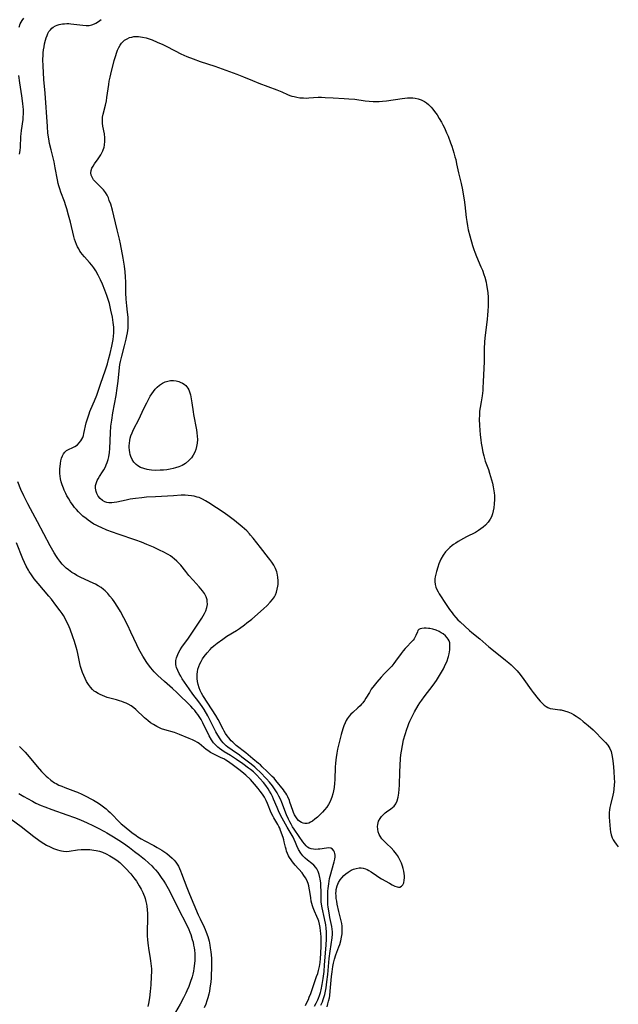
# Model space of a CAD drawing. Units: inches. Extents: x 2134511 to 2139991, y 203217 to 208570.
# Drawn here: x 2136911 to 2137046, y 204799 to 205021 of the extents above; entities that cross this region are included whole.
import ezdxf

# ---------------------------------------------------------------- set-up
doc = ezdxf.new("R2010")
doc.units = ezdxf.units.IN
doc.header["$MEASUREMENT"] = 0
doc.layers.add('c_05_T14S_R21E', color=179, linetype='Continuous')

msp = doc.modelspace()

# ---------------------------------------------------------------- linework, layer by layer
at = {"layer": 'c_05_T14S_R21E'}
for points in [[(2136910.55, 205019.04, 888), (2136910.84, 205019.83, 888), (2136911.25, 205020.58, 888), (2136911.61, 205021.09, 888)], [(2136978.66, 204798.57, 890), (2136979, 204799.3, 890), (2136979.19, 204799.81, 890), (2136979.36, 204800.33, 890), (2136979.54, 204801.01, 890), (2136979.69, 204801.71, 890), (2136979.83, 204802.47, 890), (2136980.02, 204803.85, 890), (2136980.19, 204805.48, 890), (2136980.55, 204809.12, 890), (2136980.75, 204810.72, 890), (2136981.18, 204813.78, 890), (2136981.25, 204814.57, 890), (2136981.26, 204815.13, 890), (2136981.21, 204815.68, 890), (2136981.11, 204816.3, 890), (2136980.7, 204818.3, 890), (2136980.49, 204819.42, 890), (2136980.3, 204820.68, 890), (2136980.24, 204821.3, 890), (2136980.2, 204822.03, 890), (2136980.2, 204822.76, 890), (2136980.22, 204823.53, 890), (2136980.26, 204824.26, 890), (2136980.31, 204824.9, 890), (2136980.42, 204825.92, 890), (2136980.51, 204826.54, 890), (2136980.63, 204827.16, 890), (2136980.87, 204828.19, 890), (2136981.54, 204830.34, 890), (2136981.68, 204830.87, 890), (2136981.79, 204831.47, 890), (2136981.85, 204832.03, 890), (2136981.86, 204832.39, 890), (2136981.83, 204832.73, 890), (2136981.74, 204833.09, 890), (2136981.6, 204833.4, 890), (2136981.3, 204833.75, 890), (2136980.91, 204833.96, 890), (2136980.43, 204834.03, 890), (2136979.9, 204834, 890), (2136978.45, 204833.77, 890), (2136978.07, 204833.73, 890), (2136977.53, 204833.69, 890), (2136977, 204833.72, 890), (2136976.49, 204833.81, 890), (2136976.02, 204833.99, 890), (2136975.64, 204834.22, 890), (2136975.31, 204834.5, 890), (2136974.93, 204834.91, 890), (2136974.58, 204835.38, 890), (2136973.75, 204836.6, 890), (2136972.61, 204838.24, 890), (2136972.24, 204838.81, 890), (2136971.93, 204839.35, 890), (2136971.64, 204839.91, 890), (2136971.38, 204840.48, 890), (2136970.92, 204841.52, 890), (2136969.86, 204844.29, 890), (2136969.59, 204844.9, 890), (2136969.18, 204845.71, 890), (2136968.77, 204846.41, 890), (2136968.34, 204847.1, 890), (2136967.73, 204847.99, 890), (2136967.08, 204848.83, 890), (2136966.39, 204849.6, 890), (2136964.95, 204851.1, 890), (2136964.14, 204851.87, 890), (2136963.73, 204852.23, 890), (2136962.89, 204852.92, 890), (2136960.81, 204854.51, 890), (2136960.28, 204854.9, 890), (2136958.61, 204856.06, 890), (2136957.68, 204856.74, 890), (2136957.29, 204857.06, 890), (2136956.93, 204857.39, 890), (2136956.59, 204857.74, 890), (2136956.24, 204858.16, 890), (2136955.93, 204858.6, 890), (2136955.42, 204859.42, 890), (2136954.99, 204860.21, 890), (2136953.12, 204863.8, 890), (2136952.31, 204865.22, 890), (2136951.89, 204865.88, 890), (2136951.52, 204866.42, 890), (2136951.1, 204866.97, 890), (2136949.74, 204868.7, 890), (2136948.91, 204869.86, 890), (2136947.39, 204872.16, 890), (2136947.03, 204872.74, 890), (2136946.7, 204873.33, 890), (2136946.35, 204874.03, 890), (2136946.08, 204874.73, 890), (2136946.01, 204875.01, 890), (2136945.95, 204875.35, 890), (2136945.92, 204875.77, 890), (2136945.96, 204876.31, 890), (2136946.07, 204876.85, 890), (2136946.35, 204877.63, 890), (2136946.53, 204878.02, 890), (2136946.9, 204878.66, 890), (2136947.32, 204879.29, 890), (2136948.81, 204881.35, 890), (2136951.8, 204885.83, 890), (2136952.11, 204886.34, 890), (2136952.43, 204886.9, 890), (2136952.69, 204887.47, 890), (2136952.93, 204888.22, 890), (2136953.04, 204888.92, 890), (2136953.03, 204889.62, 890), (2136952.98, 204889.95, 890), (2136952.74, 204890.67, 890), (2136952.37, 204891.36, 890), (2136951.94, 204891.98, 890), (2136951.19, 204892.89, 890), (2136949.82, 204894.4, 890), (2136948.88, 204895.47, 890), (2136948.15, 204896.37, 890), (2136947.06, 204897.75, 890), (2136946.63, 204898.24, 890), (2136946.17, 204898.7, 890), (2136945.55, 204899.23, 890), (2136945.21, 204899.49, 890), (2136944.71, 204899.84, 890), (2136944.19, 204900.16, 890), (2136943.09, 204900.77, 890), (2136942.43, 204901.11, 890), (2136940.91, 204901.81, 890), (2136939.41, 204902.45, 890), (2136938.16, 204902.94, 890), (2136936.94, 204903.38, 890), (2136932.92, 204904.74, 890), (2136930.37, 204905.7, 890), (2136929.05, 204906.24, 890), (2136928.52, 204906.48, 890), (2136927.98, 204906.76, 890), (2136927.45, 204907.05, 890), (2136926.65, 204907.55, 890), (2136926.15, 204907.9, 890), (2136925.67, 204908.26, 890), (2136924.96, 204908.83, 890), (2136924.49, 204909.26, 890), (2136923.97, 204909.77, 890), (2136923.48, 204910.32, 890), (2136923.1, 204910.78, 890), (2136922.74, 204911.26, 890), (2136922.19, 204912.05, 890), (2136921.76, 204912.72, 890), (2136921.37, 204913.41, 890), (2136921.11, 204913.91, 890), (2136920.74, 204914.68, 890), (2136920.55, 204915.14, 890), (2136920.26, 204915.92, 890), (2136920.06, 204916.59, 890), (2136919.91, 204917.26, 890), (2136919.83, 204917.83, 890), (2136919.79, 204918.41, 890), (2136919.78, 204918.93, 890), (2136919.79, 204919.49, 890), (2136919.83, 204920.05, 890), (2136919.91, 204920.69, 890), (2136920.01, 204921.3, 890), (2136920.17, 204921.93, 890), (2136920.35, 204922.44, 890), (2136920.58, 204922.9, 890), (2136920.88, 204923.28, 890), (2136921.28, 204923.6, 890), (2136921.75, 204923.87, 890), (2136922.7, 204924.33, 890), (2136923.14, 204924.56, 890), (2136923.71, 204924.94, 890), (2136924.13, 204925.32, 890), (2136924.49, 204925.77, 890), (2136924.72, 204926.16, 890), (2136924.91, 204926.58, 890), (2136925.06, 204926.99, 890), (2136925.18, 204927.43, 890), (2136925.73, 204929.84, 890), (2136925.91, 204930.54, 890), (2136926.12, 204931.24, 890), (2136926.36, 204931.93, 890), (2136926.55, 204932.44, 890), (2136926.75, 204932.94, 890), (2136927.6, 204934.84, 890), (2136928.1, 204936.08, 890), (2136929.04, 204938.78, 890), (2136929.99, 204941.6, 890), (2136930.5, 204943.2, 890), (2136930.77, 204944.17, 890), (2136931.1, 204945.47, 890), (2136931.5, 204947.16, 890), (2136931.66, 204947.9, 890), (2136931.8, 204948.68, 890), (2136931.89, 204949.44, 890), (2136931.95, 204950.19, 890), (2136931.95, 204950.83, 890), (2136931.91, 204951.47, 890), (2136931.8, 204952.5, 890), (2136931.61, 204953.68, 890), (2136931.3, 204955.29, 890), (2136930.94, 204956.74, 890), (2136930.67, 204957.67, 890), (2136930.36, 204958.59, 890), (2136929.94, 204959.75, 890), (2136929.38, 204961.14, 890), (2136928.96, 204962.09, 890), (2136928.44, 204963.13, 890), (2136927.89, 204964.12, 890), (2136927.46, 204964.79, 890), (2136927, 204965.41, 890), (2136926.47, 204966.03, 890), (2136925.32, 204967.28, 890), (2136924.83, 204967.86, 890), (2136924.57, 204968.2, 890), (2136924.3, 204968.59, 890), (2136924.01, 204969.06, 890), (2136923.76, 204969.54, 890), (2136923.52, 204970.06, 890), (2136923.28, 204970.67, 890), (2136923.08, 204971.29, 890), (2136922.92, 204971.88, 890), (2136922.17, 204975.08, 890), (2136921.75, 204976.68, 890), (2136921.35, 204978.09, 890), (2136921.13, 204978.81, 890), (2136920.82, 204979.73, 890), (2136919.99, 204981.9, 890), (2136919.75, 204982.59, 890), (2136919.54, 204983.29, 890), (2136919.4, 204983.83, 890), (2136919.23, 204984.64, 890), (2136918.73, 204987.39, 890), (2136918.46, 204988.73, 890), (2136918.17, 204989.92, 890), (2136917.77, 204991.43, 890), (2136917.45, 204992.84, 890), (2136917.25, 204993.89, 890), (2136917.07, 204995.2, 890), (2136916.94, 204996.67, 890), (2136916.45, 205004.2, 890), (2136916.17, 205007.25, 890), (2136916.04, 205008.86, 890), (2136915.96, 205010.29, 890), (2136915.95, 205011.81, 890), (2136915.99, 205012.78, 890), (2136916.03, 205013.28, 890), (2136916.1, 205013.95, 890), (2136916.2, 205014.65, 890), (2136916.33, 205015.34, 890), (2136916.53, 205016.15, 890), (2136916.69, 205016.7, 890), (2136916.88, 205017.22, 890), (2136917.05, 205017.61, 890), (2136917.31, 205018.07, 890), (2136917.62, 205018.49, 890), (2136917.94, 205018.81, 890), (2136918.29, 205019.09, 890), (2136918.79, 205019.37, 890), (2136919.19, 205019.54, 890), (2136919.61, 205019.67, 890), (2136920.33, 205019.81, 890), (2136920.82, 205019.86, 890), (2136921.32, 205019.88, 890), (2136921.78, 205019.87, 890), (2136922.24, 205019.84, 890), (2136924.92, 205019.51, 890), (2136925.67, 205019.47, 890), (2136926.37, 205019.48, 890), (2136926.97, 205019.58, 890), (2136927.55, 205019.8, 890), (2136927.86, 205019.96, 890), (2136928.46, 205020.35, 890), (2136929.06, 205020.8, 890)], [(2136980.05, 204798.21, 892), (2136980.25, 204798.85, 892), (2136980.41, 204799.5, 892), (2136980.57, 204800.26, 892), (2136980.65, 204800.76, 892), (2136980.78, 204801.7, 892), (2136981.09, 204805.01, 892), (2136981.22, 204806.11, 892), (2136981.38, 204807.27, 892), (2136981.52, 204808.04, 892), (2136981.73, 204808.97, 892), (2136982.02, 204809.91, 892), (2136982.71, 204811.71, 892), (2136982.91, 204812.28, 892), (2136983.15, 204813.05, 892), (2136983.32, 204813.87, 892), (2136983.43, 204814.69, 892), (2136983.46, 204815.19, 892), (2136983.47, 204815.72, 892), (2136983.44, 204816.35, 892), (2136983.38, 204816.97, 892), (2136983.27, 204817.57, 892), (2136982.71, 204819.7, 892), (2136982.34, 204821.34, 892), (2136982.22, 204822.01, 892), (2136982.13, 204822.63, 892), (2136982.07, 204823.24, 892), (2136982.06, 204823.84, 892), (2136982.08, 204824.22, 892), (2136982.14, 204824.68, 892), (2136982.34, 204825.47, 892), (2136982.65, 204826.22, 892), (2136983, 204826.79, 892), (2136983.41, 204827.31, 892), (2136983.87, 204827.79, 892), (2136984.32, 204828.2, 892), (2136984.79, 204828.58, 892), (2136985.47, 204828.99, 892), (2136986.04, 204829.25, 892), (2136986.63, 204829.42, 892), (2136987.29, 204829.51, 892), (2136987.71, 204829.5, 892), (2136988.21, 204829.43, 892), (2136988.7, 204829.28, 892), (2136989.1, 204829.12, 892), (2136989.49, 204828.92, 892), (2136989.97, 204828.63, 892), (2136991.17, 204827.81, 892), (2136991.73, 204827.44, 892), (2136992.37, 204827.04, 892), (2136994.11, 204826.04, 892), (2136994.71, 204825.71, 892), (2136995.33, 204825.42, 892), (2136995.89, 204825.22, 892), (2136996.18, 204825.19, 892), (2136996.49, 204825.21, 892), (2136996.84, 204825.37, 892), (2136997.17, 204825.73, 892), (2136997.36, 204826.18, 892), (2136997.47, 204826.74, 892), (2136997.51, 204827.28, 892), (2136997.49, 204827.76, 892), (2136997.45, 204828.26, 892), (2136997.36, 204828.81, 892), (2136997.25, 204829.35, 892), (2136997.1, 204829.88, 892), (2136996.84, 204830.6, 892), (2136996.58, 204831.2, 892), (2136996.27, 204831.79, 892), (2136995.92, 204832.35, 892), (2136995.73, 204832.62, 892), (2136995.14, 204833.36, 892), (2136994.48, 204834.04, 892), (2136993.52, 204834.94, 892), (2136992.9, 204835.55, 892), (2136992.43, 204836.08, 892), (2136992.03, 204836.64, 892), (2136991.82, 204837.05, 892), (2136991.61, 204837.64, 892), (2136991.49, 204838.24, 892), (2136991.46, 204838.84, 892), (2136991.5, 204839.29, 892), (2136991.69, 204840.02, 892), (2136992.02, 204840.69, 892), (2136992.33, 204841.13, 892), (2136992.69, 204841.52, 892), (2136993.18, 204841.96, 892), (2136993.45, 204842.16, 892), (2136994.44, 204842.83, 892), (2136994.85, 204843.13, 892), (2136995.21, 204843.46, 892), (2136995.56, 204843.97, 892), (2136995.85, 204844.63, 892), (2136996.08, 204845.46, 892), (2136996.23, 204846.38, 892), (2136996.31, 204847.25, 892), (2136996.37, 204848.2, 892), (2136996.45, 204851.16, 892), (2136996.52, 204852.61, 892), (2136996.63, 204854.19, 892), (2136996.72, 204855.02, 892), (2136996.83, 204855.84, 892), (2136997.04, 204857.11, 892), (2136997.33, 204858.42, 892), (2136997.66, 204859.62, 892), (2136998.03, 204860.76, 892), (2136998.25, 204861.38, 892), (2136998.53, 204862.1, 892), (2136998.74, 204862.58, 892), (2136999.17, 204863.5, 892), (2136999.81, 204864.73, 892), (2137000.62, 204866.12, 892), (2137001, 204866.74, 892), (2137001.4, 204867.34, 892), (2137001.95, 204868.1, 892), (2137003.97, 204870.73, 892), (2137004.73, 204871.8, 892), (2137005.44, 204872.88, 892), (2137005.89, 204873.62, 892), (2137006.31, 204874.37, 892), (2137006.57, 204874.89, 892), (2137006.81, 204875.42, 892), (2137007.04, 204876.01, 892), (2137007.42, 204877.18, 892), (2137007.57, 204877.75, 892), (2137007.67, 204878.26, 892), (2137007.74, 204878.72, 892), (2137007.78, 204879.29, 892), (2137007.77, 204879.84, 892), (2137007.72, 204880.25, 892), (2137007.59, 204880.7, 892), (2137007.39, 204881.12, 892), (2137007.17, 204881.42, 892), (2137006.74, 204881.86, 892), (2137006.24, 204882.26, 892), (2137005.8, 204882.55, 892), (2137005.34, 204882.81, 892), (2137004.66, 204883.11, 892), (2137003.95, 204883.34, 892), (2137003.25, 204883.49, 892), (2137002.93, 204883.53, 892), (2137002.42, 204883.56, 892), (2137001.94, 204883.55, 892), (2137001.47, 204883.52, 892), (2137001.06, 204883.44, 892), (2137000.78, 204883.28, 892), (2137000.56, 204883.01, 892), (2137000.42, 204882.71, 892), (2137000.1, 204881.94, 892), (2136999.87, 204881.5, 892), (2136999.68, 204881.19, 892), (2136999.46, 204880.88, 892), (2136998.97, 204880.3, 892), (2136998.09, 204879.4, 892), (2136997.67, 204878.95, 892), (2136997.25, 204878.47, 892), (2136996.78, 204877.89, 892), (2136995.52, 204876.14, 892), (2136995.1, 204875.59, 892), (2136994.63, 204875.03, 892), (2136994.14, 204874.49, 892), (2136993.02, 204873.35, 892), (2136992.24, 204872.53, 892), (2136991.26, 204871.41, 892), (2136990.67, 204870.67, 892), (2136990.03, 204869.79, 892), (2136989.59, 204869.1, 892), (2136988.8, 204867.78, 892), (2136988.47, 204867.25, 892), (2136988.11, 204866.75, 892), (2136987.83, 204866.4, 892), (2136987.53, 204866.07, 892), (2136987.03, 204865.59, 892), (2136985.87, 204864.59, 892), (2136985.44, 204864.18, 892), (2136985.05, 204863.74, 892), (2136984.59, 204863.09, 892), (2136984.39, 204862.74, 892), (2136984.12, 204862.19, 892), (2136983.87, 204861.55, 892), (2136983.64, 204860.88, 892), (2136983.25, 204859.56, 892), (2136982.42, 204856.29, 892), (2136982.22, 204855.36, 892), (2136982.07, 204854.42, 892), (2136982, 204853.88, 892), (2136981.93, 204853.09, 892), (2136981.89, 204852.29, 892), (2136981.77, 204849.34, 892), (2136981.72, 204848.63, 892), (2136981.62, 204847.68, 892), (2136981.5, 204846.93, 892), (2136981.35, 204846.18, 892), (2136981.14, 204845.46, 892), (2136981, 204845.06, 892), (2136980.74, 204844.46, 892), (2136980.39, 204843.83, 892), (2136979.99, 204843.24, 892), (2136979.51, 204842.62, 892), (2136978.99, 204842.05, 892), (2136978.67, 204841.72, 892), (2136977.89, 204840.97, 892), (2136977.29, 204840.47, 892), (2136976.79, 204840.09, 892), (2136976.29, 204839.8, 892), (2136975.92, 204839.64, 892), (2136975.53, 204839.55, 892), (2136975.05, 204839.56, 892), (2136974.66, 204839.64, 892), (2136974.27, 204839.79, 892), (2136973.92, 204839.99, 892), (2136973.6, 204840.24, 892), (2136973.27, 204840.58, 892), (2136972.97, 204841, 892), (2136972.71, 204841.47, 892), (2136972.48, 204841.99, 892), (2136972.3, 204842.48, 892), (2136971.67, 204844.36, 892), (2136971.55, 204844.71, 892), (2136971.18, 204845.56, 892), (2136970.97, 204845.98, 892), (2136970.73, 204846.39, 892), (2136970.48, 204846.76, 892), (2136970.21, 204847.11, 892), (2136968.5, 204849.25, 892), (2136968.09, 204849.73, 892), (2136967.67, 204850.14, 892), (2136966.51, 204851.22, 892), (2136965.41, 204852.33, 892), (2136965, 204852.72, 892), (2136964.58, 204853.08, 892), (2136963.27, 204854.12, 892), (2136961.7, 204855.47, 892), (2136959.57, 204857.14, 892), (2136959.12, 204857.53, 892), (2136958.78, 204857.85, 892), (2136958.44, 204858.18, 892), (2136957.86, 204858.84, 892), (2136957.49, 204859.31, 892), (2136957.15, 204859.81, 892), (2136956.84, 204860.34, 892), (2136956.58, 204860.79, 892), (2136955.45, 204862.98, 892), (2136954.92, 204863.89, 892), (2136953.15, 204866.67, 892), (2136952.05, 204868.36, 892), (2136951.7, 204868.95, 892), (2136951.4, 204869.55, 892), (2136951.17, 204870.14, 892), (2136950.97, 204870.85, 892), (2136950.84, 204871.58, 892), (2136950.77, 204872.22, 892), (2136950.75, 204872.7, 892), (2136950.76, 204873.17, 892), (2136950.82, 204873.74, 892), (2136950.93, 204874.31, 892), (2136951.11, 204874.95, 892), (2136951.33, 204875.51, 892), (2136951.62, 204876.07, 892), (2136951.96, 204876.64, 892), (2136952.34, 204877.2, 892), (2136952.99, 204878.04, 892), (2136953.67, 204878.79, 892), (2136954.08, 204879.2, 892), (2136954.52, 204879.59, 892), (2136955.26, 204880.2, 892), (2136956.5, 204881.1, 892), (2136957.46, 204881.74, 892), (2136959.61, 204883.08, 892), (2136960.28, 204883.52, 892), (2136961.43, 204884.33, 892), (2136961.97, 204884.74, 892), (2136963.04, 204885.61, 892), (2136965.73, 204887.96, 892), (2136966.51, 204888.68, 892), (2136967.23, 204889.4, 892), (2136967.73, 204890, 892), (2136968.16, 204890.63, 892), (2136968.38, 204891.05, 892), (2136968.64, 204891.69, 892), (2136968.83, 204892.34, 892), (2136968.95, 204893.02, 892), (2136968.99, 204893.41, 892), (2136969.02, 204894.23, 892), (2136968.96, 204895.06, 892), (2136968.78, 204895.95, 892), (2136968.69, 204896.25, 892), (2136968.39, 204897.02, 892), (2136968.01, 204897.77, 892), (2136967.6, 204898.43, 892), (2136967.14, 204899.07, 892), (2136966.85, 204899.45, 892), (2136965.02, 204901.72, 892), (2136963.37, 204903.88, 892), (2136962.81, 204904.57, 892), (2136962.53, 204904.87, 892), (2136961.93, 204905.48, 892), (2136960.92, 204906.39, 892), (2136959.2, 204907.82, 892), (2136958, 204908.75, 892), (2136956.81, 204909.59, 892), (2136953.37, 204911.86, 892), (2136952.65, 204912.3, 892), (2136951.93, 204912.68, 892), (2136951.18, 204913, 892), (2136950.76, 204913.14, 892), (2136950.1, 204913.3, 892), (2136949.43, 204913.42, 892), (2136948.75, 204913.49, 892), (2136948.06, 204913.53, 892), (2136947.15, 204913.52, 892), (2136945.38, 204913.44, 892), (2136941.37, 204913.21, 892), (2136939.34, 204913.07, 892), (2136938.29, 204912.98, 892), (2136936.83, 204912.81, 892), (2136935.66, 204912.62, 892), (2136934.73, 204912.44, 892), (2136932.59, 204911.98, 892), (2136932.05, 204911.88, 892), (2136931.52, 204911.81, 892), (2136930.82, 204911.82, 892), (2136930.36, 204911.9, 892), (2136929.89, 204912.07, 892), (2136929.36, 204912.39, 892), (2136928.89, 204912.8, 892), (2136928.43, 204913.33, 892), (2136928.08, 204913.93, 892), (2136927.92, 204914.4, 892), (2136927.81, 204915.12, 892), (2136927.83, 204915.72, 892), (2136928, 204916.42, 892), (2136928.16, 204916.84, 892), (2136928.37, 204917.23, 892), (2136928.71, 204917.77, 892), (2136929.41, 204918.79, 892), (2136929.71, 204919.29, 892), (2136930.07, 204919.98, 892), (2136930.24, 204920.36, 892), (2136930.45, 204920.91, 892), (2136930.64, 204921.56, 892), (2136930.8, 204922.23, 892), (2136930.95, 204923.15, 892), (2136931.04, 204924.09, 892), (2136931.18, 204927.61, 892), (2136931.3, 204929.09, 892), (2136931.47, 204930.45, 892), (2136931.73, 204932.12, 892), (2136932.44, 204936.04, 892), (2136932.71, 204937.7, 892), (2136932.9, 204939.24, 892), (2136933.13, 204941.55, 892), (2136933.33, 204943, 892), (2136933.46, 204943.71, 892), (2136933.59, 204944.32, 892), (2136933.73, 204944.88, 892), (2136934.37, 204947.21, 892), (2136934.74, 204948.71, 892), (2136934.89, 204949.45, 892), (2136935.01, 204950.19, 892), (2136935.14, 204951.24, 892), (2136935.18, 204951.81, 892), (2136935.2, 204952.38, 892), (2136935.19, 204953.12, 892), (2136935.15, 204953.71, 892), (2136935.03, 204954.85, 892), (2136934.84, 204956.26, 892), (2136934.71, 204957.73, 892), (2136934.65, 204959.18, 892), (2136934.63, 204961.56, 892), (2136934.59, 204962.81, 892), (2136934.51, 204963.94, 892), (2136934.37, 204965.15, 892), (2136934.23, 204966.12, 892), (2136934.08, 204966.99, 892), (2136933.47, 204970.2, 892), (2136933.24, 204971.27, 892), (2136932.72, 204973.35, 892), (2136931.96, 204976.56, 892), (2136931.64, 204977.78, 892), (2136931.24, 204979.13, 892), (2136930.92, 204980.01, 892), (2136930.7, 204980.57, 892), (2136930.4, 204981.21, 892), (2136930.06, 204981.8, 892), (2136929.61, 204982.42, 892), (2136929.04, 204983.02, 892), (2136927.93, 204984.04, 892), (2136927.39, 204984.66, 892), (2136927.04, 204985.22, 892), (2136926.83, 204985.71, 892), (2136926.75, 204986.22, 892), (2136926.8, 204986.75, 892), (2136926.98, 204987.28, 892), (2136927.25, 204987.76, 892), (2136927.59, 204988.24, 892), (2136928.43, 204989.39, 892), (2136929, 204990.26, 892), (2136929.26, 204990.73, 892), (2136929.49, 204991.22, 892), (2136929.76, 204992.01, 892), (2136929.85, 204992.44, 892), (2136929.94, 204993.34, 892), (2136929.93, 204994.11, 892), (2136929.83, 204995.05, 892), (2136929.48, 204996.75, 892), (2136929.39, 204997.43, 892), (2136929.36, 204998.11, 892), (2136929.41, 204998.79, 892), (2136929.54, 204999.47, 892), (2136930.07, 205001.45, 892), (2136930.27, 205002.43, 892), (2136930.39, 205003.22, 892), (2136930.79, 205006.13, 892), (2136930.92, 205006.92, 892), (2136931.1, 205007.83, 892), (2136931.26, 205008.51, 892), (2136932.03, 205011.54, 892), (2136932.36, 205012.68, 892), (2136932.53, 205013.21, 892), (2136932.8, 205013.91, 892), (2136933.06, 205014.46, 892), (2136933.36, 205014.99, 892), (2136933.69, 205015.46, 892)], [(2136933.69, 205015.46, 892), (2136933.96, 205015.76, 892), (2136934.38, 205016.13, 892), (2136934.92, 205016.46, 892), (2136935.5, 205016.72, 892), (2136935.97, 205016.85, 892), (2136936.46, 205016.93, 892), (2136936.96, 205016.96, 892), (2136937.47, 205016.95, 892), (2136937.94, 205016.9, 892), (2136938.42, 205016.82, 892), (2136939.25, 205016.63, 892), (2136939.69, 205016.5, 892), (2136940.59, 205016.18, 892), (2136941.7, 205015.72, 892), (2136942.96, 205015.15, 892), (2136943.62, 205014.84, 892), (2136945.76, 205013.74, 892), (2136947.09, 205013.08, 892), (2136948.42, 205012.48, 892), (2136949.86, 205011.9, 892), (2136951.45, 205011.31, 892), (2136954.72, 205010.29, 892), (2136959.7, 205008.5, 892), (2136961.23, 205007.88, 892), (2136963.23, 205007.02, 892), (2136964.67, 205006.45, 892), (2136968.7, 205004.93, 892), (2136969.82, 205004.47, 892), (2136971.14, 205003.9, 892), (2136971.68, 205003.69, 892), (2136972.13, 205003.54, 892), (2136972.6, 205003.41, 892), (2136973.25, 205003.27, 892), (2136973.91, 205003.17, 892), (2136974.71, 205003.11, 892), (2136975.38, 205003.1, 892), (2136975.93, 205003.12, 892), (2136978.06, 205003.26, 892), (2136978.76, 205003.27, 892), (2136979.63, 205003.25, 892), (2136981.46, 205003.14, 892), (2136983.9, 205003.02, 892), (2136984.97, 205002.94, 892), (2136986.28, 205002.81, 892), (2136988.64, 205002.49, 892), (2136989.58, 205002.39, 892), (2136990.48, 205002.33, 892), (2136991.11, 205002.32, 892), (2136991.83, 205002.34, 892), (2136992.56, 205002.39, 892), (2136993.46, 205002.48, 892), (2136997.02, 205003, 892), (2136998.22, 205003.12, 892), (2136998.89, 205003.14, 892), (2136999.42, 205003.12, 892), (2136999.96, 205003.06, 892), (2137000.64, 205002.92, 892), (2137001.28, 205002.7, 892), (2137002.02, 205002.34, 892), (2137002.51, 205002, 892), (2137002.96, 205001.62, 892), (2137003.54, 205001.02, 892), (2137003.94, 205000.55, 892), (2137004.32, 205000.05, 892), (2137004.86, 204999.29, 892), (2137005.38, 204998.5, 892), (2137005.86, 204997.68, 892), (2137006.2, 204997.04, 892), (2137006.52, 204996.38, 892), (2137007.03, 204995.26, 892), (2137007.34, 204994.51, 892), (2137007.92, 204993, 892), (2137008.18, 204992.23, 892), (2137008.67, 204990.71, 892), (2137008.91, 204989.85, 892), (2137009.08, 204989.2, 892), (2137009.29, 204988.24, 892), (2137009.72, 204986.24, 892), (2137010.3, 204983.79, 892), (2137010.59, 204982.42, 892), (2137010.78, 204981.45, 892), (2137010.99, 204980.14, 892), (2137011.14, 204979.02, 892), (2137011.46, 204976.18, 892), (2137011.58, 204975.22, 892), (2137011.74, 204974.28, 892), (2137011.92, 204973.38, 892), (2137012.28, 204972.01, 892), (2137012.88, 204969.84, 892), (2137013.15, 204968.95, 892), (2137013.37, 204968.33, 892), (2137013.77, 204967.34, 892), (2137014.77, 204965.07, 892), (2137015.09, 204964.29, 892), (2137015.44, 204963.34, 892), (2137015.63, 204962.72, 892), (2137015.94, 204961.56, 892), (2137016.05, 204961.01, 892), (2137016.19, 204960.17, 892), (2137016.31, 204959.14, 892), (2137016.37, 204958.22, 892), (2137016.38, 204957.67, 892), (2137016.38, 204956.18, 892), (2137016.34, 204955.12, 892), (2137016.28, 204954.16, 892), (2137016.2, 204953.21, 892), (2137015.8, 204950.14, 892), (2137015.68, 204949.03, 892), (2137015.6, 204948.08, 892), (2137015.53, 204946.65, 892), (2137015.47, 204943.62, 892), (2137015.3, 204939.17, 892), (2137015.22, 204937.66, 892), (2137015.17, 204937.14, 892), (2137015.03, 204935.98, 892), (2137014.81, 204934.59, 892), (2137014.6, 204933.32, 892), (2137014.48, 204932.48, 892), (2137014.41, 204931.59, 892), (2137014.4, 204930.69, 892), (2137014.46, 204929.26, 892), (2137014.6, 204927.17, 892), (2137014.72, 204926.03, 892), (2137014.82, 204925.27, 892), (2137014.95, 204924.52, 892), (2137015.2, 204923.27, 892), (2137015.4, 204922.43, 892), (2137015.57, 204921.8, 892), (2137015.76, 204921.19, 892), (2137016.46, 204919.33, 892), (2137016.72, 204918.53, 892), (2137017.35, 204916.24, 892), (2137017.54, 204915.4, 892), (2137017.69, 204914.55, 892), (2137017.75, 204914.05, 892), (2137017.8, 204913.49, 892), (2137017.83, 204912.56, 892), (2137017.79, 204911.62, 892), (2137017.69, 204910.7, 892), (2137017.55, 204910.01, 892), (2137017.37, 204909.34, 892), (2137017.12, 204908.69, 892), (2137016.85, 204908.16, 892), (2137016.37, 204907.45, 892), (2137015.8, 204906.8, 892), (2137015.3, 204906.35, 892), (2137014.77, 204905.94, 892), (2137014.2, 204905.56, 892), (2137013.51, 204905.17, 892), (2137011.53, 204904.17, 892), (2137010.81, 204903.79, 892), (2137009.6, 204903.09, 892), (2137009.08, 204902.76, 892), (2137008.58, 204902.41, 892), (2137008.27, 204902.18, 892), (2137007.73, 204901.73, 892), (2137007.24, 204901.26, 892), (2137006.79, 204900.75, 892), (2137006.24, 204900.01, 892), (2137005.73, 204899.13, 892), (2137005.29, 204898.11, 892), (2137005.03, 204897.34, 892), (2137004.75, 204896.36, 892), (2137004.59, 204895.74, 892), (2137004.46, 204895.12, 892), (2137004.4, 204894.72, 892), (2137004.37, 204894.06, 892), (2137004.44, 204893.42, 892), (2137004.59, 204892.85, 892), (2137004.83, 204892.29, 892), (2137005.09, 204891.79, 892), (2137005.38, 204891.3, 892), (2137006.94, 204888.9, 892), (2137007.68, 204887.81, 892), (2137008.25, 204887, 892), (2137008.61, 204886.54, 892), (2137009.09, 204885.99, 892), (2137009.59, 204885.46, 892), (2137010.09, 204884.97, 892), (2137012.21, 204883.05, 892), (2137012.73, 204882.61, 892), (2137014.49, 204881.19, 892), (2137016.57, 204879.37, 892), (2137017.59, 204878.5, 892), (2137020.34, 204876.35, 892), (2137021.04, 204875.77, 892), (2137021.59, 204875.3, 892), (2137022.12, 204874.8, 892), (2137022.58, 204874.32, 892), (2137022.93, 204873.93, 892), (2137023.61, 204873.1, 892), (2137024.44, 204872.01, 892), (2137026.1, 204869.66, 892), (2137026.53, 204869.08, 892), (2137027.66, 204867.66, 892), (2137028.1, 204867.13, 892), (2137028.55, 204866.64, 892), (2137029.03, 204866.2, 892), (2137029.45, 204865.89, 892), (2137029.9, 204865.65, 892), (2137030.41, 204865.48, 892), (2137030.96, 204865.37, 892), (2137032.54, 204865.18, 892), (2137032.85, 204865.13, 892), (2137033.62, 204864.96, 892), (2137034.38, 204864.71, 892), (2137035.12, 204864.4, 892), (2137035.68, 204864.09, 892), (2137036.24, 204863.74, 892), (2137037.13, 204863.1, 892), (2137037.84, 204862.55, 892), (2137038.99, 204861.61, 892), (2137040.07, 204860.68, 892), (2137040.92, 204859.84, 892), (2137041.75, 204858.94, 892), (2137042.88, 204857.77, 892), (2137043.39, 204857.18, 892), (2137043.63, 204856.82, 892), (2137043.83, 204856.47, 892), (2137044.12, 204855.76, 892), (2137044.33, 204854.98, 892), (2137044.48, 204854.17, 892), (2137044.61, 204853.09, 892), (2137044.76, 204851.32, 892), (2137044.86, 204849.66, 892), (2137044.88, 204848.95, 892), (2137044.86, 204848.21, 892), (2137044.77, 204847.26, 892), (2137044.66, 204846.6, 892), (2137044.52, 204845.94, 892), (2137043.97, 204843.77, 892), (2137043.83, 204843.14, 892), (2137043.75, 204842.58, 892), (2137043.7, 204842.03, 892), (2137043.68, 204841.51, 892), (2137043.69, 204840.99, 892), (2137043.75, 204840.08, 892), (2137043.95, 204838.26, 892), (2137044.04, 204837.62, 892), (2137044.17, 204837.01, 892), (2137044.39, 204836.33, 892), (2137044.61, 204835.84, 892), (2137044.87, 204835.41, 892), (2137045.3, 204834.84, 892), (2137045.77, 204834.3, 892)], [(2136910.68, 204990.47, 888), (2136910.79, 204991.27, 888), (2136910.85, 204991.99, 888), (2136910.96, 204994.4, 888), (2136911, 204995, 888), (2136911.09, 204995.77, 888), (2136911.45, 204998.22, 888), (2136911.49, 204998.72, 888), (2136911.54, 204999.63, 888), (2136911.53, 205000.54, 888), (2136911.5, 205001.14, 888), (2136911.43, 205001.86, 888), (2136911.2, 205003.62, 888), (2136910.76, 205006.5, 888), (2136910.53, 205008.2, 888)], [(2136977.21, 204798.36, 888), (2136977.61, 204799.04, 888), (2136977.97, 204799.74, 888), (2136978.14, 204800.14, 888), (2136978.38, 204800.76, 888), (2136978.57, 204801.39, 888), (2136978.73, 204802.03, 888), (2136978.96, 204803.2, 888), (2136979.17, 204804.55, 888), (2136979.37, 204806.16, 888), (2136979.5, 204807.64, 888), (2136979.83, 204812.13, 888), (2136979.92, 204813.55, 888), (2136979.94, 204814.48, 888), (2136979.92, 204815.14, 888), (2136979.86, 204815.9, 888), (2136979.75, 204816.66, 888), (2136979.48, 204818.1, 888), (2136978.91, 204820.51, 888), (2136978.77, 204821.35, 888), (2136978.72, 204821.83, 888), (2136978.7, 204822.31, 888), (2136978.71, 204824.28, 888), (2136978.66, 204825.39, 888), (2136978.61, 204826.09, 888), (2136978.49, 204827.02, 888), (2136978.43, 204827.33, 888), (2136978.26, 204828.04, 888), (2136978.03, 204828.7, 888), (2136977.72, 204829.3, 888), (2136977.51, 204829.6, 888), (2136977.03, 204830.14, 888), (2136976.58, 204830.53, 888), (2136975.66, 204831.27, 888), (2136975.12, 204831.73, 888), (2136974.62, 204832.23, 888), (2136974.1, 204832.86, 888), (2136973.6, 204833.64, 888), (2136973.23, 204834.49, 888), (2136972.93, 204835.24, 888), (2136972.63, 204835.94, 888), (2136972.37, 204836.45, 888), (2136971.04, 204838.69, 888), (2136969.95, 204840.73, 888), (2136969.35, 204841.89, 888), (2136969.12, 204842.38, 888), (2136968.8, 204843.13, 888), (2136968, 204845.05, 888), (2136967.72, 204845.65, 888), (2136967.41, 204846.23, 888), (2136967.09, 204846.81, 888), (2136966.74, 204847.37, 888), (2136966.26, 204848.07, 888), (2136965.73, 204848.74, 888), (2136964.92, 204849.65, 888), (2136964.19, 204850.42, 888), (2136963.43, 204851.15, 888), (2136962.76, 204851.71, 888), (2136962.35, 204852.02, 888), (2136961.05, 204852.97, 888), (2136959.59, 204853.99, 888), (2136958.23, 204854.87, 888), (2136956.85, 204855.71, 888), (2136956.29, 204856.07, 888), (2136955.78, 204856.44, 888), (2136955.38, 204856.76, 888), (2136955, 204857.1, 888), (2136954.72, 204857.39, 888), (2136954.44, 204857.72, 888), (2136953.98, 204858.37, 888), (2136953.47, 204859.27, 888), (2136952.01, 204862.21, 888), (2136951.62, 204862.94, 888), (2136951.17, 204863.68, 888), (2136950.89, 204864.1, 888), (2136950.55, 204864.55, 888), (2136950.18, 204864.99, 888), (2136949.74, 204865.49, 888), (2136949.29, 204865.98, 888), (2136946.17, 204869.04, 888), (2136945.18, 204869.97, 888), (2136943.4, 204871.51, 888), (2136941.86, 204872.9, 888), (2136941.43, 204873.32, 888), (2136941.02, 204873.75, 888), (2136940.65, 204874.17, 888), (2136940.29, 204874.61, 888), (2136939.79, 204875.28, 888), (2136939.39, 204875.86, 888), (2136938.51, 204877.22, 888), (2136937.88, 204878.29, 888), (2136937.44, 204879.15, 888), (2136937.12, 204879.8, 888), (2136935.81, 204882.66, 888), (2136935.1, 204884.17, 888), (2136934.22, 204885.92, 888), (2136933.47, 204887.29, 888), (2136932.82, 204888.34, 888), (2136931.98, 204889.59, 888), (2136931.62, 204890.1, 888), (2136931.07, 204890.81, 888), (2136930.56, 204891.4, 888), (2136930.01, 204891.95, 888), (2136929.63, 204892.29, 888), (2136929.05, 204892.72, 888), (2136928.43, 204893.11, 888), (2136927.79, 204893.47, 888), (2136927.29, 204893.73, 888), (2136924.53, 204895.01, 888), (2136923.63, 204895.47, 888), (2136923.06, 204895.8, 888), (2136922.5, 204896.15, 888), (2136921.71, 204896.71, 888), (2136921.21, 204897.12, 888), (2136920.74, 204897.56, 888), (2136920.29, 204898.02, 888), (2136919.76, 204898.64, 888), (2136919.27, 204899.3, 888), (2136919, 204899.7, 888), (2136918.47, 204900.53, 888), (2136918.17, 204901.05, 888), (2136917.58, 204902.11, 888), (2136914.72, 204907.52, 888), (2136913.11, 204910.46, 888), (2136912.5, 204911.61, 888), (2136911.63, 204913.38, 888), (2136910.98, 204914.84, 888), (2136910.29, 204916.55, 888)], [(2136975.16, 204798.47, 886), (2136975.52, 204799.14, 886), (2136975.83, 204799.84, 886), (2136976.05, 204800.36, 886), (2136976.37, 204801.22, 886), (2136976.97, 204803.02, 886), (2136977.7, 204805.01, 886), (2136977.96, 204805.74, 886), (2136978.13, 204806.36, 886), (2136978.33, 204807.31, 886), (2136978.47, 204808.18, 886), (2136978.56, 204809.07, 886), (2136978.65, 204810.22, 886), (2136978.72, 204811.93, 886), (2136978.72, 204813.23, 886), (2136978.69, 204813.99, 886), (2136978.64, 204814.74, 886), (2136978.58, 204815.36, 886), (2136978.48, 204816.1, 886), (2136978.34, 204816.82, 886), (2136978.16, 204817.52, 886), (2136978.03, 204817.89, 886), (2136977.75, 204818.55, 886), (2136977.19, 204819.75, 886), (2136976.9, 204820.51, 886), (2136976.75, 204820.98, 886), (2136976.63, 204821.46, 886), (2136976.5, 204822.05, 886), (2136976.37, 204822.79, 886), (2136976.17, 204824.18, 886), (2136976.03, 204824.95, 886), (2136975.91, 204825.48, 886), (2136975.77, 204825.99, 886), (2136975.48, 204826.76, 886), (2136975.21, 204827.28, 886), (2136974.84, 204827.84, 886), (2136974.43, 204828.37, 886), (2136972.88, 204830.16, 886), (2136972.27, 204830.9, 886), (2136971.95, 204831.31, 886), (2136971.56, 204831.9, 886), (2136971.38, 204832.22, 886), (2136971.12, 204832.76, 886), (2136970.92, 204833.31, 886), (2136970.79, 204833.74, 886), (2136970.68, 204834.17, 886), (2136970.41, 204835.42, 886), (2136970.3, 204835.88, 886), (2136970.14, 204836.38, 886), (2136969.58, 204837.96, 886), (2136969.36, 204838.5, 886), (2136969.19, 204838.87, 886), (2136968.97, 204839.28, 886), (2136968.05, 204840.77, 886), (2136967.86, 204841.14, 886), (2136967.46, 204841.97, 886), (2136966.6, 204844.06, 886), (2136966.32, 204844.68, 886), (2136965.91, 204845.44, 886), (2136965.46, 204846.13, 886), (2136964.99, 204846.79, 886), (2136964.52, 204847.42, 886), (2136963.69, 204848.42, 886), (2136963.23, 204848.94, 886), (2136962.75, 204849.44, 886), (2136961.76, 204850.39, 886), (2136961.26, 204850.83, 886), (2136960.44, 204851.49, 886), (2136958.91, 204852.59, 886), (2136957.82, 204853.43, 886), (2136957.19, 204853.84, 886), (2136956.76, 204854.08, 886), (2136956.17, 204854.37, 886), (2136954.65, 204855.08, 886), (2136953.77, 204855.55, 886), (2136953.12, 204855.97, 886), (2136952.77, 204856.23, 886), (2136951.18, 204857.53, 886), (2136950.82, 204857.79, 886), (2136950.27, 204858.12, 886), (2136949.68, 204858.42, 886), (2136948.97, 204858.73, 886), (2136946.75, 204859.6, 886), (2136945.6, 204860.01, 886), (2136943.46, 204860.63, 886), (2136942.7, 204860.89, 886), (2136942.4, 204861.01, 886), (2136941.62, 204861.38, 886), (2136940.88, 204861.82, 886), (2136940.24, 204862.25, 886), (2136939.62, 204862.72, 886), (2136938.87, 204863.36, 886), (2136936.88, 204865.24, 886), (2136936.48, 204865.58, 886), (2136935.85, 204866.03, 886), (2136935.16, 204866.42, 886), (2136934.71, 204866.63, 886), (2136934.26, 204866.83, 886), (2136933.74, 204867.02, 886), (2136933.21, 204867.19, 886), (2136932.52, 204867.39, 886), (2136930.45, 204867.97, 886), (2136929.9, 204868.15, 886), (2136929.37, 204868.36, 886), (2136928.86, 204868.58, 886), (2136928.38, 204868.84, 886), (2136927.81, 204869.2, 886), (2136927.53, 204869.4, 886), (2136927.13, 204869.75, 886), (2136926.64, 204870.29, 886), (2136926.2, 204870.89, 886), (2136925.79, 204871.58, 886), (2136925.47, 204872.22, 886), (2136925.17, 204872.88, 886), (2136924.9, 204873.57, 886), (2136924.65, 204874.26, 886), (2136924.45, 204874.9, 886), (2136924.26, 204875.62, 886), (2136923.81, 204877.83, 886), (2136923.66, 204878.5, 886), (2136923.45, 204879.29, 886), (2136923.07, 204880.57, 886), (2136922.71, 204881.63, 886), (2136922.07, 204883.34, 886), (2136921.62, 204884.4, 886), (2136921.14, 204885.4, 886), (2136920.87, 204885.9, 886), (2136920.58, 204886.4, 886), (2136920.26, 204886.88, 886), (2136919.82, 204887.51, 886), (2136918.89, 204888.73, 886), (2136917.84, 204890.07, 886), (2136917.28, 204890.77, 886), (2136914.85, 204893.64, 886), (2136914, 204894.7, 886), (2136913.67, 204895.14, 886), (2136913.35, 204895.59, 886), (2136912.86, 204896.35, 886), (2136912.66, 204896.68, 886), (2136912.19, 204897.53, 886), (2136911.76, 204898.4, 886), (2136911.41, 204899.21, 886), (2136909.99, 204902.83, 886)], [(2136910.65, 204856.89, 886), (2136911.05, 204856.5, 886), (2136911.9, 204855.59, 886), (2136912.81, 204854.55, 886), (2136914.61, 204852.38, 886), (2136915.6, 204851.27, 886), (2136916.29, 204850.56, 886), (2136916.65, 204850.21, 886), (2136917.02, 204849.87, 886), (2136917.72, 204849.29, 886), (2136918.55, 204848.72, 886), (2136918.9, 204848.52, 886), (2136919.55, 204848.2, 886), (2136920.21, 204847.91, 886), (2136920.89, 204847.65, 886), (2136923.31, 204846.78, 886), (2136923.77, 204846.6, 886), (2136924.75, 204846.16, 886), (2136925.94, 204845.55, 886), (2136926.6, 204845.19, 886), (2136927.34, 204844.78, 886), (2136928.46, 204844.08, 886), (2136929, 204843.72, 886), (2136929.6, 204843.28, 886), (2136930.18, 204842.83, 886), (2136930.65, 204842.42, 886), (2136931.11, 204842, 886), (2136931.62, 204841.49, 886), (2136932.91, 204840.13, 886), (2136933.63, 204839.42, 886), (2136934.24, 204838.89, 886), (2136936, 204837.53, 886), (2136937.01, 204836.79, 886), (2136937.39, 204836.54, 886), (2136938.14, 204836.08, 886), (2136938.91, 204835.65, 886), (2136940.93, 204834.57, 886), (2136941.69, 204834.13, 886), (2136942.76, 204833.48, 886), (2136943.87, 204832.73, 886), (2136944.52, 204832.24, 886), (2136945.09, 204831.74, 886), (2136945.52, 204831.29, 886), (2136945.91, 204830.82, 886), (2136946.23, 204830.37, 886), (2136946.5, 204829.91, 886), (2136946.77, 204829.4, 886), (2136947, 204828.87, 886), (2136947.24, 204828.29, 886), (2136948.4, 204825.08, 886), (2136948.99, 204823.59, 886), (2136949.98, 204821.27, 886), (2136950.99, 204818.97, 886), (2136951.42, 204818.05, 886), (2136952.34, 204816.15, 886), (2136952.58, 204815.6, 886), (2136952.8, 204815.04, 886), (2136953.15, 204814.04, 886), (2136953.29, 204813.51, 886), (2136953.43, 204812.97, 886), (2136953.61, 204812.1, 886), (2136953.71, 204811.53, 886), (2136953.83, 204810.57, 886), (2136953.94, 204809.15, 886), (2136953.97, 204808.04, 886), (2136953.96, 204806.69, 886), (2136953.92, 204805.55, 886), (2136953.87, 204804.67, 886), (2136953.79, 204803.8, 886), (2136953.62, 204802.38, 886), (2136953.51, 204801.71, 886), (2136953.38, 204801.05, 886), (2136953.18, 204800.26, 886), (2136952.95, 204799.52, 886), (2136952.67, 204798.78, 886), (2136952.32, 204797.97, 886)], [(2136910.54, 204846.29, 888), (2136911.67, 204845.6, 888), (2136912.48, 204845.13, 888), (2136913.56, 204844.54, 888), (2136914.34, 204844.15, 888), (2136915.52, 204843.6, 888), (2136916.36, 204843.25, 888), (2136917.93, 204842.68, 888), (2136921.37, 204841.5, 888), (2136923.1, 204840.85, 888), (2136924.4, 204840.33, 888), (2136925.91, 204839.69, 888), (2136927.2, 204839.1, 888), (2136928.43, 204838.49, 888), (2136929.83, 204837.75, 888), (2136930.36, 204837.45, 888), (2136931.9, 204836.54, 888), (2136933.08, 204835.8, 888), (2136934.09, 204835.1, 888), (2136935.49, 204834.08, 888), (2136936.63, 204833.23, 888), (2136937.7, 204832.4, 888), (2136938.84, 204831.47, 888), (2136939.83, 204830.6, 888), (2136940.48, 204830, 888), (2136940.91, 204829.56, 888), (2136941.33, 204829.1, 888), (2136941.85, 204828.47, 888), (2136942.64, 204827.39, 888), (2136943.21, 204826.55, 888), (2136943.59, 204825.93, 888), (2136944.22, 204824.86, 888), (2136944.88, 204823.62, 888), (2136946.39, 204820.52, 888), (2136948.39, 204816.63, 888), (2136948.85, 204815.63, 888), (2136949.09, 204815.06, 888), (2136949.3, 204814.49, 888), (2136949.64, 204813.4, 888), (2136949.81, 204812.75, 888), (2136949.95, 204812.09, 888), (2136950.05, 204811.53, 888), (2136950.13, 204810.96, 888), (2136950.19, 204810.23, 888), (2136950.22, 204809.17, 888), (2136950.2, 204808.6, 888), (2136950.17, 204808.04, 888), (2136950.1, 204807.37, 888), (2136950.02, 204806.8, 888), (2136949.91, 204806.22, 888), (2136949.76, 204805.58, 888), (2136949.59, 204804.95, 888), (2136949.19, 204803.7, 888), (2136948.83, 204802.77, 888), (2136948.4, 204801.77, 888), (2136948.16, 204801.25, 888), (2136947.65, 204800.23, 888), (2136946.87, 204798.79, 888), (2136944.31, 204794.26, 888)], [(2136908.79, 204840.52, 890), (2136911.05, 204838.84, 890), (2136913.87, 204836.58, 890), (2136914.99, 204835.74, 890), (2136915.53, 204835.37, 890), (2136916.13, 204835, 890), (2136916.74, 204834.65, 890), (2136917.56, 204834.24, 890), (2136918.36, 204833.9, 890), (2136919.23, 204833.6, 890), (2136919.75, 204833.45, 890), (2136920.17, 204833.35, 890), (2136920.6, 204833.28, 890), (2136921.35, 204833.25, 890), (2136921.87, 204833.3, 890), (2136923.76, 204833.6, 890), (2136924.57, 204833.68, 890), (2136925.28, 204833.7, 890), (2136925.91, 204833.69, 890), (2136926.56, 204833.66, 890), (2136927.42, 204833.55, 890), (2136927.97, 204833.44, 890), (2136928.69, 204833.26, 890), (2136929.4, 204833.03, 890), (2136930.18, 204832.71, 890), (2136931.02, 204832.27, 890), (2136931.77, 204831.82, 890), (2136932.61, 204831.23, 890), (2136933.26, 204830.73, 890), (2136934.06, 204830.02, 890), (2136934.61, 204829.46, 890), (2136935.74, 204828.2, 890), (2136936.47, 204827.28, 890), (2136937.02, 204826.5, 890), (2136937.69, 204825.44, 890), (2136938.1, 204824.73, 890), (2136938.48, 204824, 890), (2136938.66, 204823.59, 890), (2136938.85, 204823.09, 890), (2136939.01, 204822.59, 890), (2136939.18, 204821.96, 890), (2136939.31, 204821.33, 890), (2136939.38, 204820.86, 890), (2136939.47, 204820.04, 890), (2136939.51, 204819.2, 890), (2136939.52, 204818.36, 890), (2136939.46, 204814.92, 890), (2136939.47, 204814.13, 890), (2136939.52, 204813.35, 890), (2136939.59, 204812.56, 890), (2136939.65, 204812.03, 890), (2136939.75, 204811.4, 890), (2136940.16, 204809.1, 890), (2136940.24, 204808.55, 890), (2136940.37, 204807.34, 890), (2136940.41, 204806.75, 890), (2136940.42, 204806.16, 890), (2136940.4, 204805.06, 890), (2136940.28, 204803.15, 890), (2136940.15, 204801.65, 890), (2136939.98, 204800.23, 890), (2136939.78, 204798.97, 890), (2136939.64, 204798.24, 890)]]:
    msp.add_polyline3d(points, dxfattribs=at)
msp.add_polyline3d([(2136938.65, 204932.92, 894), (2136939.37, 204934.4, 894), (2136939.81, 204935.25, 894), (2136940.17, 204935.87, 894), (2136940.51, 204936.4, 894), (2136940.87, 204936.91, 894), (2136941.29, 204937.45, 894), (2136941.75, 204937.93, 894), (2136942.26, 204938.38, 894), (2136942.89, 204938.8, 894), (2136943.49, 204939.08, 894), (2136944.12, 204939.27, 894), (2136944.76, 204939.38, 894), (2136945.4, 204939.4, 894), (2136946, 204939.33, 894), (2136946.58, 204939.19, 894), (2136946.94, 204939.06, 894), (2136947.4, 204938.83, 894), (2136947.83, 204938.55, 894), (2136948.19, 204938.25, 894), (2136948.63, 204937.71, 894), (2136948.85, 204937.31, 894), (2136949.03, 204936.87, 894), (2136949.23, 204936.21, 894), (2136949.34, 204935.73, 894), (2136949.55, 204934.4, 894), (2136949.84, 204932.33, 894), (2136949.93, 204931.73, 894), (2136950.58, 204928.28, 894), (2136950.69, 204927.58, 894), (2136950.76, 204926.89, 894), (2136950.79, 204926.08, 894), (2136950.73, 204925.27, 894), (2136950.6, 204924.55, 894), (2136950.41, 204923.86, 894), (2136950.18, 204923.28, 894), (2136949.85, 204922.61, 894), (2136949.43, 204921.99, 894), (2136948.88, 204921.35, 894), (2136948.12, 204920.72, 894), (2136947.34, 204920.25, 894), (2136946.63, 204919.94, 894), (2136945.88, 204919.69, 894), (2136945.34, 204919.55, 894), (2136944.66, 204919.41, 894), (2136943.92, 204919.3, 894), (2136943.18, 204919.22, 894), (2136942.39, 204919.17, 894), (2136941.44, 204919.15, 894), (2136940.43, 204919.2, 894), (2136939.95, 204919.26, 894), (2136939.49, 204919.34, 894), (2136938.68, 204919.55, 894), (2136937.98, 204919.83, 894), (2136937.35, 204920.19, 894), (2136937.01, 204920.44, 894), (2136936.78, 204920.67, 894), (2136936.47, 204921.03, 894), (2136936.09, 204921.63, 894), (2136935.8, 204922.29, 894), (2136935.66, 204922.71, 894), (2136935.55, 204923.15, 894), (2136935.46, 204923.71, 894), (2136935.42, 204924.28, 894), (2136935.41, 204924.68, 894), (2136935.44, 204925.29, 894), (2136935.53, 204925.9, 894), (2136935.64, 204926.4, 894), (2136935.79, 204926.9, 894), (2136936.07, 204927.63, 894), (2136936.4, 204928.36, 894), (2136937.63, 204930.76, 894)], close=True, dxfattribs=at)

doc.saveas('drawing.dxf')
